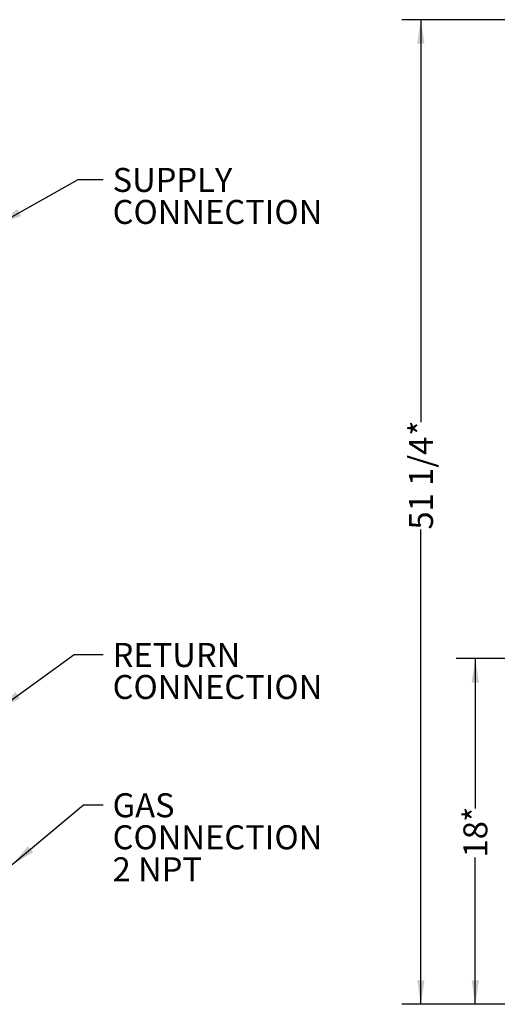
# Model space of a CAD drawing. Units: inches. Extents: x 3 to 207, y 0 to 132.
# Drawn here: x 139 to 164, y 21 to 72 of the extents above; entities that cross this region are included whole.
import ezdxf

# ---------------------------------------------------------------- set-up
doc = ezdxf.new("R2010")
doc.units = ezdxf.units.IN
doc.header["$MEASUREMENT"] = 0
doc.layers.add('TEXT', color=7, linetype='Continuous')
doc.styles.add('SLDTEXTSTYLE0', font='TXT', dxfattribs={"width": 0.75})
doc.styles.add('SLDTEXTSTYLE1', font='TXT', dxfattribs={"width": 0.7})
doc.dimstyles.new('SLDDIMSTYLE1', dxfattribs={"dimtxt": 1.25, "dimasz": 1.25, "dimexe": 0, "dimexo": 0.0625, "dimgap": 0.3125, "dimtad": 0, "dimdec": 6, "dimrnd": 1e-09, "dimzin": 12, "dimdsep": 46, "dimlunit": 5, "dimtxsty": 'SLDTEXTSTYLE0', "dimsah": 1, "dimcen": 0.09, "dimadec": 0, "dimazin": 3, "dimtfac": 1, "dimtofl": 0, "dimtmove": 0, "dimatfit": 3, "dimfxl": 1, "dimfrac": 2, "dimtolj": 1, "dimtzin": 12, "dimarcsym": 0})
doc.dimstyles.new('SLDDIMSTYLE2', dxfattribs={"dimtxt": 1.25, "dimasz": 1.25, "dimexe": 0, "dimexo": 0.0625, "dimgap": 0.3125, "dimtad": 0, "dimrnd": 1e-09, "dimzin": 12, "dimdsep": 46, "dimlunit": 5, "dimtxsty": 'SLDTEXTSTYLE0', "dimsah": 1, "dimcen": 0.09, "dimadec": 0, "dimazin": 3, "dimtfac": 1, "dimtofl": 0, "dimtmove": 0, "dimatfit": 3, "dimfxl": 1, "dimfrac": 2, "dimtolj": 1, "dimtzin": 12, "dimarcsym": 0})
doc.dimstyles.new('SLDDIMSTYLE3', dxfattribs={"dimtxt": 0.18, "dimasz": 1.25, "dimexe": 0, "dimexo": 0.0625, "dimgap": 0, "dimtad": 0, "dimtih": 1, "dimtoh": 1, "dimdec": 0, "dimrnd": 1e-09, "dimzin": 0, "dimdsep": 46, "dimlunit": 5, "dimtxsty": 'Standard', "dimsah": 1, "dimcen": 0.09, "dimadec": 0, "dimazin": 0, "dimtfac": 1.25, "dimtdec": 0, "dimtofl": 0, "dimtmove": 0, "dimatfit": 3, "dimfxl": 1, "dimfrac": 2, "dimtolj": 1, "dimtzin": 0, "dimarcsym": 0})

# ---------------------------------------------------------------- blocks, each defined once
blk = doc.blocks.new('SW_NOTE_1')
at = {"layer": 'TEXT', "color": 0, "char_height": 1.25, "attachment_point": 1, "style": 'SLDTEXTSTYLE0'}
for s, insert in [('SUPPLY', (0.489, 0.596)), ('CONNECTION', (0.489, -1.071))]:
    blk.add_mtext(s, dxfattribs=dict(at, insert=insert))
blk = doc.blocks.new('SW_NOTE_2')
at = {"layer": 'TEXT', "color": 0, "char_height": 1.25, "attachment_point": 1, "style": 'SLDTEXTSTYLE0'}
for s, insert in [('RETURN', (0.489, 0.594)), ('CONNECTION', (0.489, -1.072))]:
    blk.add_mtext(s, dxfattribs=dict(at, insert=insert))
blk = doc.blocks.new('SW_NOTE_3')
at = {"layer": 'TEXT', "color": 0, "char_height": 1.25, "attachment_point": 1}
for s, insert, style in [('GAS', (0.489, 0.597), 'SLDTEXTSTYLE0'), ('CONNECTION', (0.489, -1.07), 'SLDTEXTSTYLE0'), ('2 NPT', (0.489, -2.737), 'SLDTEXTSTYLE1')]:
    blk.add_mtext(s, dxfattribs=dict(at, insert=insert, style=style))
blk = doc.blocks.new('_D_12')
at = {"layer": 'TEXT'}
for p, q in [((177.636, 38.924), (161.372, 38.924)), ((162.372, 38.924), (162.372, 31.125)), ((162.372, 20.924), (162.372, 28.569)), ((167.727, 20.924), (161.372, 20.924))]:
    blk.add_line(p, q, dxfattribs=at)
for points in [[(162.372, 38.924), (162.179, 37.674), (162.564, 37.674)], [(162.372, 20.924), (162.564, 22.174), (162.179, 22.174)]]:
    blk.add_solid(points, dxfattribs=at)
at = {"layer": 'TEXT', "char_height": 1.25, "attachment_point": 1, "rotation": 90, "style": 'SLDTEXTSTYLE0'}
for s, insert in [('*', (161.753, 30.416)), ('18', (161.753, 28.569))]:
    blk.add_mtext(s, dxfattribs=dict(at, insert=insert))
blk = doc.blocks.new('_D_13')
at = {"layer": 'TEXT'}
for p, q in [((168.642, 72.183), (158.536, 72.183)), ((159.536, 72.183), (159.536, 51.23)), ((159.536, 20.924), (159.536, 45.637)), ((167.727, 20.924), (158.536, 20.924))]:
    blk.add_line(p, q, dxfattribs=at)
for points in [[(159.536, 72.183), (159.343, 70.933), (159.728, 70.933)], [(159.536, 20.924), (159.728, 22.174), (159.343, 22.174)]]:
    blk.add_solid(points, dxfattribs=at)
at = {"layer": 'TEXT', "char_height": 1.25, "attachment_point": 1, "rotation": 90, "style": 'SLDTEXTSTYLE0'}
for s, insert in [('*', (158.917, 50.522)), ('51 1/4', (158.917, 45.637))]:
    blk.add_mtext(s, dxfattribs=dict(at, insert=insert))

msp = doc.modelspace()

# ---------------------------------------------------------------- block references
at = {"layer": 'TEXT'}
for name, p in [('SW_NOTE_1', (142.9817045, 63.8713058)), ('SW_NOTE_2', (142.9817045, 39.1422646)), ('SW_NOTE_3', (142.9817045, 31.3145666))]:
    msp.add_blockref(name, p, dxfattribs=at)

# ---------------------------------------------------------------- dimensions: what is measured, and where the dimension line sits
for base, p1, dimstyle, picture, middle in [((159.535547, 20.9240382), (169.641576, 72.1828595), 'SLDDIMSTYLE1', '_D_13', (159.535547, 48.4335485)), ((162.3716033, 20.9240382), (178.6362573, 38.9239201), 'SLDDIMSTYLE2', '_D_12', (162.3716033, 29.8470485))]:
    dim = msp.add_linear_dim(base=base, p1=p1, p2=(168.7273995, 20.9240382), angle=90, text='<>*', dimstyle=dimstyle, dxfattribs=at)
    dim.commit()
    dim.dimension.update_dxf_attribs({"geometry": picture, "text_midpoint": middle, "dimtype": 160})

# ---------------------------------------------------------------- leaders
for points in [[(137.5174264, 61.5336955), (141.6818214, 63.8713058), (142.9817045, 63.8713058)], [(137.5174264, 36.2840784), (141.467378, 39.1422646), (142.9817045, 39.1422646)], [(138.2320406, 28.1943952), (141.9452773, 31.3145666), (142.9817045, 31.3145666)]]:
    msp.add_leader(points, dimstyle='SLDDIMSTYLE3', dxfattribs=at)

doc.saveas('drawing.dxf')
